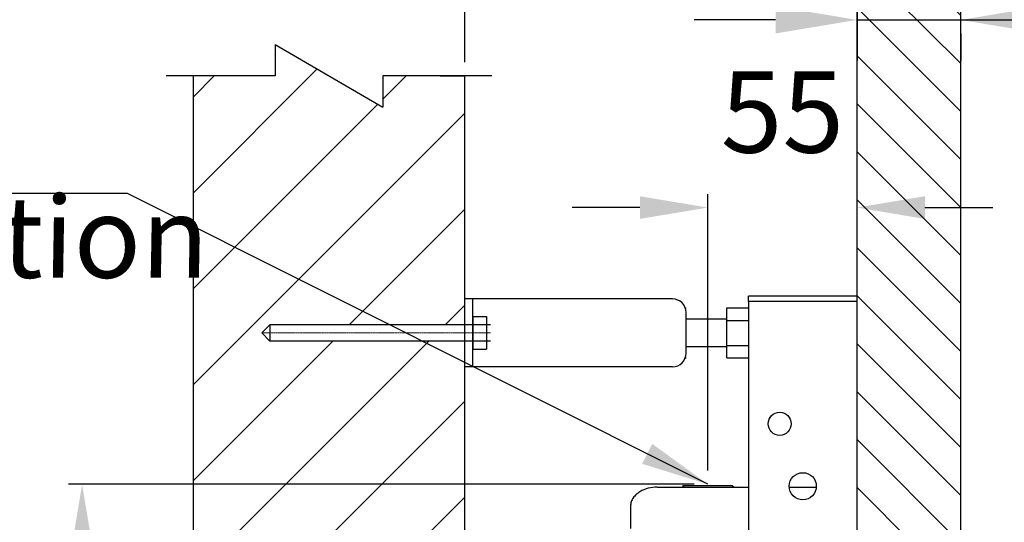
# Model space of a CAD drawing. Extents: x 402 to 7473, y 102 to 2744.
# Drawn here: x 5132 to 5495, y 1669 to 1854 of the extents above; entities that cross this region are included whole.
import ezdxf

# ---------------------------------------------------------------- set-up
doc = ezdxf.new("R2010")
doc.units = 0
doc.header["$LTSCALE"] = 0.1
doc.header["$MEASUREMENT"] = 0
doc.linetypes.add('CENTERX2', pattern=[20.32, 12.7, -2.54, 2.54, -2.54])
doc.layers.get('Defpoints').update_dxf_attribs({"linetype": 'CONTINUOUS'})
for name, color, linetype, lineweight in [('CENTER', 7, 'CENTERX2', 13), ('Dimension', 4, 'CONTINUOUS', 18), ('Toilet bowl', 7, 'CONTINUOUS', 30)]:
    doc.layers.add(name, color=color, linetype=linetype, lineweight=lineweight)
doc.layers.add('Concealed tank', color=7, linetype='CONTINUOUS')
doc.styles.add('Arial', font='arial.ttf')
doc.styles.add('arian', font='arial.ttf', dxfattribs={"height": 30})
doc.styles.add('style2', font='VNARIAL.TTF', dxfattribs={"height": 30})
doc.dimstyles.new('Default', dxfattribs={"dimtxt": 30, "dimasz": 30, "dimexe": 15, "dimexo": 5, "dimgap": 5, "dimtad": 1, "dimtoh": 1, "dimdec": 0, "dimzin": 1, "dimdsep": 46, "dimtxsty": 'Arial', "dimcen": 0.5, "dimazin": 0, "dimtfac": 1, "dimtdec": 4, "dimtix": 1, "dimtmove": 1, "dimatfit": 3, "dimfxl": 1, "dimtolj": 1, "dimtzin": 1, "dimarcsym": 0})
doc.dimstyles.get("Standard").update_dxf_attribs({"dimtxt": 30, "dimasz": 25, "dimexe": 5, "dimexo": 5, "dimgap": 3, "dimtad": 1, "dimtoh": 1, "dimdec": 0, "dimzin": 0, "dimdsep": 46, "dimtxsty": 'style2', "dimcen": 0.09, "dimadec": 0, "dimazin": 0, "dimtfac": 1, "dimtdec": 0, "dimtofl": 0, "dimtmove": 0, "dimatfit": 3, "dimfxl": 1, "dimtolj": 1, "dimtzin": 0, "dimarcsym": 0})
doc.dimstyles.new('đá', dxfattribs={"dimtxt": 30, "dimasz": 25, "dimexe": 5, "dimexo": 5, "dimgap": 3, "dimtad": 1, "dimtoh": 1, "dimdec": 0, "dimzin": 0, "dimdsep": 46, "dimtxsty": 'style2', "dimcen": 0.09, "dimadec": 0, "dimazin": 0, "dimtfac": 1, "dimtdec": 0, "dimtofl": 0, "dimtmove": 0, "dimatfit": 3, "dimfxl": 1, "dimtolj": 1, "dimtzin": 0, "dimarcsym": 0})

# ---------------------------------------------------------------- blocks, each defined once
blk = doc.blocks.new('*D285')
at = {"layer": 'Defpoints', "color": 0}
for p in [(5440.91, 1869.26), (5479.16, 1854.29), (5479.16, 1854.29)]:
    blk.add_point(p, dxfattribs=at)
at = {"layer": 'Dimension', "color": 0, "lineweight": -2}
for p, q in [((5440.91, 1864.26), (5440.91, 1839.29)), ((5410.91, 1854.29), (5380.91, 1854.29)), ((5440.91, 1854.29), (5479.16, 1854.29)), ((5479.16, 1854.29), (5674.3, 1854.29)), ((5509.16, 1854.29), (5539.16, 1854.29)), ((5479.16, 1849.29), (5479.16, 1839.29))]:
    blk.add_line(p, q, dxfattribs=at)
at = {"layer": 'Dimension', "color": 0}
for points in [[(5410.91, 1849.29), (5410.91, 1859.29), (5440.91, 1854.29)], [(5509.16, 1859.29), (5509.16, 1849.29), (5479.16, 1854.29)]]:
    blk.add_solid(points, dxfattribs=at)
at = {"layer": 'Dimension', "color": 0, "linetype": 'Continuous', "insert": (5612.13, 1874.6), "char_height": 30, "attachment_point": 5, "style": 'Arial'}
blk.add_mtext('\\A1;20~60', dxfattribs=at)
blk = doc.blocks.new('*D286')
at = {"layer": 'Defpoints', "color": 0}
for p in [(5440.91, 1920.35), (5440.91, 1896.55), (5296.37, 1833.68)]:
    blk.add_point(p, dxfattribs=at)
at = {"layer": 'Dimension', "color": 0, "lineweight": -2}
for p, q in [((5296.37, 1838.68), (5296.37, 1935.35)), ((5440.91, 1901.55), (5440.91, 1935.35)), ((5296.37, 1920.35), (5045.73, 1920.35)), ((5326.37, 1920.35), (5410.91, 1920.35))]:
    blk.add_line(p, q, dxfattribs=at)
at = {"layer": 'Dimension', "color": 0}
for points in [[(5326.37, 1925.35), (5326.37, 1915.35), (5296.37, 1920.35)], [(5410.91, 1915.35), (5410.91, 1925.35), (5440.91, 1920.35)]]:
    blk.add_solid(points, dxfattribs=at)
at = {"layer": 'Dimension', "color": 0, "linetype": 'Continuous', "insert": (5129.51, 1940.67), "char_height": 30, "attachment_point": 5, "style": 'Arial'}
blk.add_mtext('\\A1;135~220', dxfattribs=at)
blk = doc.blocks.new('*D301')
at = {"layer": 'Defpoints', "color": 0}
for p in [(5440.91, 1785.15), (5440.91, 1759.54), (5385.94, 1683.24)]:
    blk.add_point(p, dxfattribs=at)
at = {"layer": 'Dimension', "color": 0, "lineweight": -2}
for p, q in [((5385.94, 1688.24), (5385.94, 1790.15)), ((5440.91, 1764.54), (5440.91, 1790.15)), ((5360.94, 1785.15), (5335.94, 1785.15)), ((5465.91, 1785.15), (5490.91, 1785.15))]:
    blk.add_line(p, q, dxfattribs=at)
at = {"layer": 'Dimension', "color": 0}
for points in [[(5360.94, 1780.98), (5360.94, 1789.32), (5385.94, 1785.15)], [(5465.91, 1789.32), (5465.91, 1780.98), (5440.91, 1785.15)]]:
    blk.add_solid(points, dxfattribs=at)
at = {"layer": 'Dimension', "color": 0, "linetype": 'Continuous', "insert": (5413.43, 1820.39), "char_height": 30, "attachment_point": 5, "style": 'style2'}
blk.add_mtext('\\A1;55', dxfattribs=at)
blk = doc.blocks.new('*D302')
at = {"layer": 'Defpoints', "color": 0}
for p in [(5385.94, 1683.24), (5155.38, 572.49), (5287.37, 572.49)]:
    blk.add_point(p, dxfattribs=at)
at = {"layer": 'Dimension', "color": 0, "lineweight": -2}
for p, q in [((5380.94, 1683.24), (5150.38, 1683.24)), ((5155.38, 1658.24), (5155.38, 597.49)), ((5282.37, 572.49), (5150.38, 572.49))]:
    blk.add_line(p, q, dxfattribs=at)
at = {"layer": 'Dimension', "color": 0}
for points in [[(5159.55, 1658.24), (5151.22, 1658.24), (5155.38, 1683.24)], [(5151.22, 597.49), (5159.55, 597.49), (5155.38, 572.49)]]:
    blk.add_solid(points, dxfattribs=at)
at = {"layer": 'Dimension', "color": 0, "linetype": 'Continuous', "insert": (5120.07, 1127.87), "char_height": 30, "attachment_point": 5, "rotation": 90, "style": 'style2'}
blk.add_mtext('\\A1;1110', dxfattribs=at)

msp = doc.modelspace()

# ---------------------------------------------------------------- hatches: boundary and pattern name
at = {"layer": 'Concealed tank'}
h = msp.add_hatch(dxfattribs=at)
h.set_pattern_fill('ANSI31', color=256, scale=200, style=0)
h.set_pattern_definition([(45, (-30222.097, 13147.29), (-17.67767, 17.67767), [])])
h.paths.add_polyline_path([(5304.81, 1955.61), (5477.37, 1955.61), (5477.37, 1909.98), (5304.81, 1909.98)], flags=9)
h.paths.add_polyline_path([(5014.33, 491.15), (5166.19, 491.15), (5166.19, 445.52), (5014.33, 445.52)], flags=9)
h.paths.add_polyline_path([(5097.25, 1077.03), (5097.25, 1178.7), (5142.88, 1178.7), (5142.88, 1077.03)], flags=9)
h.paths.add_polyline_path([(5296.37, 1045.49), (5296.37, 1735.99), (5296.37, 1735.99), (5224.57, 1735.99), (5224.57, 1735.99), (5221.57, 1738.99), (5221.57, 1738.99), (5224.57, 1741.99), (5224.57, 1741.99), (5296.37, 1741.99), (5296.37, 1741.99), (5296.37, 1833.68), (5296.37, 1833.68), (5266.22, 1833.68), (5266.22, 1833.68), (5266.22, 1822.19), (5266.22, 1822.19), (5226.51, 1845.18), (5226.51, 1845.18), (5226.51, 1833.68), (5226.51, 1833.68), (5196.37, 1833.68), (5196.37, 1833.68), (5196.37, 572.49), (5196.37, 572.49), (5296.37, 572.49), (5296.37, 572.49), (5296.37, 1039.49), (5296.37, 1039.49), (5224.57, 1039.49), (5224.57, 1039.49), (5221.57, 1042.49), (5221.57, 1042.49), (5224.57, 1045.49), (5224.57, 1045.49)])
at = {"layer": 'Toilet bowl'}
h = msp.add_hatch(dxfattribs=at)
h.set_pattern_fill('ANSI31', color=256, scale=100, angle=90, style=0)
h.set_pattern_definition([(135, (4736.387, 0), (-8.838835, -8.838835), [])])
h.paths.add_polyline_path([(5479.16, 1639.23), (5479.16, 1896.55), (5440.91, 1896.55), (5440.91, 1752.49), (5440.91, 1750.49), (5440.91, 1640.58), (5451.71, 1639.6), (5451.71, 1638.71), (5453.04, 1638.72), (5454.71, 1639.62), (5454.71, 1639.62), (5455.71, 1639.63), (5455.71, 1638.74), (5457.04, 1638.76), (5458.71, 1639.65), (5459.71, 1639.66), (5459.71, 1638.78), (5461.05, 1638.79), (5462.71, 1639.68), (5463.71, 1639.69), (5463.71, 1638.81), (5465.06, 1638.83), (5466.71, 1639.72), (5466.71, 1639.12), (5468.09, 1639.14), (5469.71, 1640.01), (5470.71, 1640.02), (5470.71, 1639.16), (5472.1, 1639.17), (5473.71, 1640.04), (5474.71, 1640.05), (5474.71, 1639.19), (5476.1, 1639.21), (5477.71, 1640.07), (5478.71, 1640.08), (5478.71, 1639.23)])
h.paths.add_polyline_path([(5384.33, 1843.13), (5442.53, 1843.13), (5442.53, 1797.65), (5384.33, 1797.65)], flags=9)
h.paths.add_polyline_path([(5043.23, 1963.48), (5215.79, 1963.48), (5215.79, 1917.85), (5043.23, 1917.85)], flags=9)
h.paths.add_polyline_path([(5547.47, 1897.42), (5676.8, 1897.42), (5676.8, 1851.79), (5547.47, 1851.79)], flags=9)
h.paths.add_polyline_path([(5479.16, 849.49), (5479.16, 882.99), (5479.16, 882.99), (5443.04, 882.99), (5443.04, 882.99), (5443.04, 880.85), (5443.04, 880.85), (5440.91, 880.85), (5440.91, 880.85), (5440.91, 849.49), (5440.91, 849.49)])
h.paths.add_polyline_path([(5479.16, 572.49), (5479.16, 735.49), (5479.16, 735.49), (5440.91, 735.49), (5440.91, 735.49), (5440.91, 649.51), (5440.91, 649.51), (5440.91, 649.47), (5440.91, 649.47), (5440.91, 622.49), (5440.91, 622.49), (5441.02, 622.49), (5441.02, 622.49), (5441.02, 619.49), (5441.02, 619.49), (5440.91, 619.49), (5440.91, 619.49), (5440.91, 572.49), (5440.91, 572.49)])

# ---------------------------------------------------------------- linework, layer by layer
at = {"layer": 'CENTER', "ltscale": 0.1}
msp.add_line((5305.91, 1738.99), (5221.57, 1738.99), dxfattribs=at)
at = {"layer": 'Concealed tank', "ltscale": 100}
for p, q in [((5440.91, 649.49), (5440.91, 1896.55)), ((5479.16, 572.49), (5479.16, 1896.55)), ((5305.91, 1741.99), (5224.57, 1741.99)), ((5299.37, 1744.99), (5304.37, 1744.99)), ((5304.37, 1744.99), (5304.37, 1732.99)), ((5305.91, 1735.99), (5224.57, 1735.99)), ((5299.37, 1732.99), (5304.37, 1732.99))]:
    msp.add_line(p, q, dxfattribs=at)
at = {"layer": 'Concealed tank'}
for p, q in [((5226.51, 1845.18), (5226.51, 1833.68)), ((5226.51, 1845.18), (5266.22, 1822.19)), ((5226.51, 1845.18), (5226.51, 1833.68)), ((5226.51, 1845.18), (5266.22, 1822.19)), ((5226.51, 1833.68), (5186.37, 1833.68)), ((5226.51, 1833.68), (5186.37, 1833.68)), ((5196.87, 1833.68), (5196.37, 1833.68)), ((5196.87, 1833.68), (5196.37, 1833.68)), ((5306.37, 1833.68), (5266.22, 1833.68)), ((5266.22, 1833.68), (5266.22, 1822.19)), ((5306.37, 1833.68), (5266.22, 1833.68)), ((5266.22, 1833.68), (5266.22, 1822.19)), ((5287.37, 1833.68), (5296.37, 1833.68)), ((5287.37, 1833.68), (5296.37, 1833.68)), ((5403.91, 1752.49), (5400.91, 1752.49)), ((5400.91, 1750.49), (5400.91, 1752.49)), ((5437.91, 1752.49), (5403.91, 1752.49)), ((5440.91, 1752.49), (5437.91, 1752.49)), ((5440.91, 1750.49), (5440.91, 1752.49)), ((5304.37, 1751.49), (5296.37, 1751.49)), ((5296.37, 1726.49), (5296.37, 1751.49)), ((5299.37, 1726.49), (5299.37, 1751.49)), ((5372.91, 1751.49), (5304.37, 1751.49)), ((5400.91, 1750.49), (5400.91, 649.49)), ((5403.91, 1750.49), (5400.91, 1750.49)), ((5437.91, 1750.49), (5403.91, 1750.49)), ((5440.91, 1750.49), (5437.91, 1750.49)), ((5377.6, 1748.23), (5377.91, 1748.23)), ((5377.91, 1731.49), (5377.91, 1746.49)), ((5392.91, 1743.61), (5392.91, 1748.23)), ((5392.91, 1748.23), (5400.91, 1748.23)), ((5224.57, 1741.99), (5221.57, 1738.99)), ((5224.57, 1741.99), (5224.57, 1735.99)), ((5299.37, 1744.99), (5299.37, 1732.99)), ((5392.91, 1743.99), (5377.91, 1743.99)), ((5392.91, 1743.61), (5400.91, 1743.61)), ((5392.91, 1734.38), (5392.91, 1743.61)), ((5221.57, 1738.99), (5224.57, 1735.99)), ((5392.91, 1729.76), (5392.91, 1734.38)), ((5392.91, 1734.38), (5400.91, 1734.38)), ((5377.91, 1733.99), (5392.91, 1733.99)), ((5377.6, 1729.76), (5377.91, 1729.76)), ((5392.91, 1729.76), (5400.91, 1729.76)), ((5304.37, 1726.49), (5296.37, 1726.49)), ((5372.91, 1726.49), (5304.37, 1726.49)), ((5367.27, 1682.16), (5400.91, 1682.14)), ((5376.94, 1682.69), (5376.6, 1682.35)), ((5377.08, 1682.22), (5376.85, 1682.15)), ((5385.94, 1682.69), (5376.94, 1682.69)), ((5394.94, 1682.69), (5385.94, 1682.69)), ((5395.49, 1682.14), (5394.94, 1682.69)), ((5415.93, 1682.13), (5425.9, 1682.12))]:
    msp.add_line(p, q, dxfattribs=at)
for points in [[(5196.37, 572.49), (5196.37, 1833.68)], [(5296.37, 572.49), (5296.37, 1833.68)], [(5376.6, 1682.35), (5376.65, 1682.35), (5376.81, 1682.34), (5376.87, 1682.34), (5376.94, 1682.33), (5377, 1682.33), (5377.07, 1682.32), (5377.21, 1682.3), (5377.26, 1682.28), (5377.26, 1682.28), (5377.26, 1682.28), (5377.26, 1682.27), (5377.26, 1682.27), (5377.26, 1682.27), (5377.26, 1682.27), (5377.26, 1682.27), (5377.25, 1682.27), (5377.25, 1682.26), (5377.22, 1682.25), (5377.18, 1682.24), (5377.08, 1682.22)]]:
    msp.add_lwpolyline(points, dxfattribs=at)
for centre, radius in [((5412.41, 1705.49), 4.25), ((5420.91, 1682.49), 5)]:
    msp.add_circle(centre, radius, dxfattribs=at)
for centre, start, end in [((5372.91, 1746.49), 0, 90), ((5372.91, 1731.49), 270, 0)]:
    msp.add_arc(centre, 5, start, end, dxfattribs=at)
for points, knots in [([(5367.27, 1682.16), (5366.16, 1682.08), (5363.95, 1681.9), (5361.35, 1680.82), (5359.54, 1679.52), (5358.42, 1678.28), (5357.6, 1676.78), (5357.48, 1675.66), (5357.43, 1675.1)], [0, 0, 0, 0, 0.2486022, 0.4981594, 0.6236626, 0.7487734, 0.8741389, 1, 1, 1, 1]), ([(5376.59, 1682.35), (5376.59, 1682.34), (5376.61, 1682.3), (5376.57, 1682.22), (5376.52, 1682.17), (5376.5, 1682.15)], [0, 0, 0, 0, 0.058042, 0.606908, 1, 1, 1, 1]), ([(5357.43, 1675.1), (5357.43, 1675.06), (5357.43, 1674.97), (5357.43, 1674.25), (5357.43, 1673.14), (5357.43, 1672.06), (5357.42, 1671.52)], [0, 0, 0, 0, 0.2500133, 0.4999985, 0.7500116, 1, 1, 1, 1]), ([(5357.42, 1671.52), (5357.42, 1670.84), (5357.42, 1669.5), (5357.42, 1667.77), (5357.42, 1666.9)], [0, 0, 0, 0, 0.5, 1, 1, 1, 1])]:
    msp.add_open_spline(points, degree=3, knots=knots, dxfattribs=at)

# ---------------------------------------------------------------- texts
at = {"layer": 'Dimension', "color": 0, "insert": (4785.83, 1889.3), "char_height": 30, "width": 422.0978, "attachment_point": 1, "style": 'arian'}
msp.add_mtext('\\Q0.999;Vị trí cấp nước\\Pcho két nước\\P\\fArial|b0|i1|c0|p34;Water supply position for toilet tank', dxfattribs=at)

# ---------------------------------------------------------------- dimensions: what is measured, and where the dimension line sits
at = {"layer": 'Dimension', "color": 0}
for base, p1, p2, text, picture, middle in [((5440.91, 1920.35), (5296.37, 1833.68), (5440.91, 1896.55), '135~220', '*D286', (5129.51, 1912.76)), ((5479.16, 1854.29), (5440.91, 1869.26), (5479.16, 1854.29), '20~60', '*D285', (5612.13, 1882.97))]:
    dim = msp.add_linear_dim(base=base, p1=p1, p2=p2, text=text, dimstyle='Default', dxfattribs=at)
    dim.commit()
    dim.dimension.update_dxf_attribs({"geometry": picture, "text_midpoint": middle, "dimtype": 160})
at = {"layer": 'Dimension', "color": 7}
dim = msp.add_linear_dim(base=(5440.91, 1785.15), p1=(5385.94, 1683.24), p2=(5440.91, 1759.54), dimstyle='đá', override={"dimgap": 20}, dxfattribs=at)
dim.commit()
dim.dimension.update_dxf_attribs({"geometry": '*D301', "text_midpoint": (5413.43, 1785.15), "dimtype": 160})
dim = msp.add_linear_dim(base=(5155.38, 572.49), p1=(5385.94, 1683.24), p2=(5287.37, 572.49), angle=90, text='1110', dimstyle='đá', override={"dimgap": 20}, dxfattribs=at)
dim.commit()
dim.dimension.update_dxf_attribs({"geometry": '*D302', "text_midpoint": (5120.07, 1127.87)})

# ---------------------------------------------------------------- leaders
at = {"layer": 'Dimension', "color": 0}
msp.add_leader([(5385.94, 1683.24), (5172.06, 1790.35), (4793.55, 1790.35)], dimstyle='Standard', override={"dimtxt": 25, "dimgap": 5, "dimcen": 20}, dxfattribs=at)

doc.saveas('drawing.dxf')
